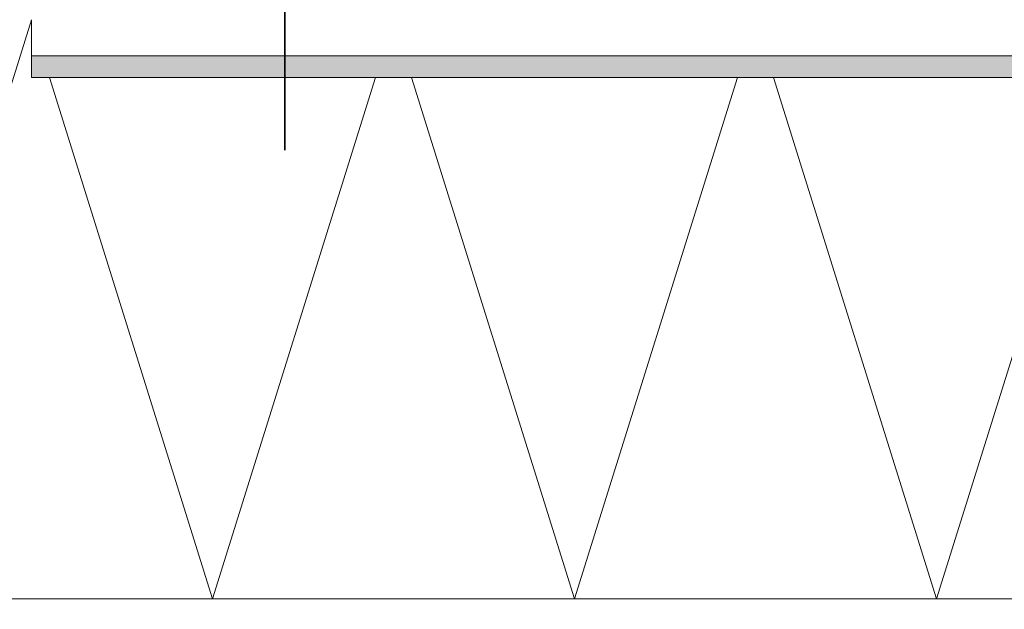
# Model space of a CAD drawing. Units: metres. Extents: x -2.21 to -1.16, y -0.31 to 1.17.
# Drawn here: x -1.66 to -1.53, y 0.33 to 0.41 of the extents above; entities that cross this region are included whole.
import ezdxf

# ---------------------------------------------------------------- set-up
doc = ezdxf.new("R2010")
doc.units = ezdxf.units.M
doc.linetypes.add('AUSGEZOGEN', pattern=[0])
doc.linetypes.add('STRICHPUNKT', pattern=[25.4, 12.7, -6.35, 0, -6.35])
doc.layers.add('STANDARD', color=7, linetype='AUSGEZOGEN', lineweight=18)

msp = doc.modelspace()

# ---------------------------------------------------------------- hatches: boundary and pattern name
at = {"layer": 'STANDARD', "linetype": 'AUSGEZOGEN', "lineweight": 18}
msp.add_hatch(color=0, dxfattribs=at).paths.add_polyline_path([(-1.662, 0.40205), (-1.662, 0.39905), (-1.49085, 0.39905), (-1.49085, 0.3079), (-1.48785, 0.3079), (-1.48785, 0.40205)])

# ---------------------------------------------------------------- linework, layer by layer
at = {"layer": 'STANDARD', "color": 220, "linetype": 'STRICHPUNKT', "lineweight": 35}
msp.add_line((-1.627, 0.38905), (-1.627, 0.48905), dxfattribs=at)
at = {"layer": 'STANDARD', "color": 52, "linetype": 'AUSGEZOGEN', "lineweight": 13}
for p, q in [((-1.687, 0.32705), (-1.662, 0.40705)), ((-1.6595, 0.39905), (-1.637, 0.32705)), ((-1.637, 0.32705), (-1.6145, 0.39905)), ((-1.6095, 0.39905), (-1.587, 0.32705)), ((-1.587, 0.32705), (-1.5645, 0.39905)), ((-1.5595, 0.39905), (-1.537, 0.32705)), ((-1.537, 0.32705), (-1.5145, 0.39905)), ((-1.69353, 0.32705), (-1.48993, 0.32705))]:
    msp.add_line(p, q, dxfattribs=at)
at = {"layer": 'STANDARD', "color": 100, "linetype": 'AUSGEZOGEN', "lineweight": 18}
for p, q in [((-1.662, 0.40705), (-1.662, 0.39905)), ((-1.48785, 0.40205), (-1.662, 0.40205)), ((-1.49085, 0.39905), (-1.662, 0.39905))]:
    msp.add_line(p, q, dxfattribs=at)

doc.saveas('drawing.dxf')
